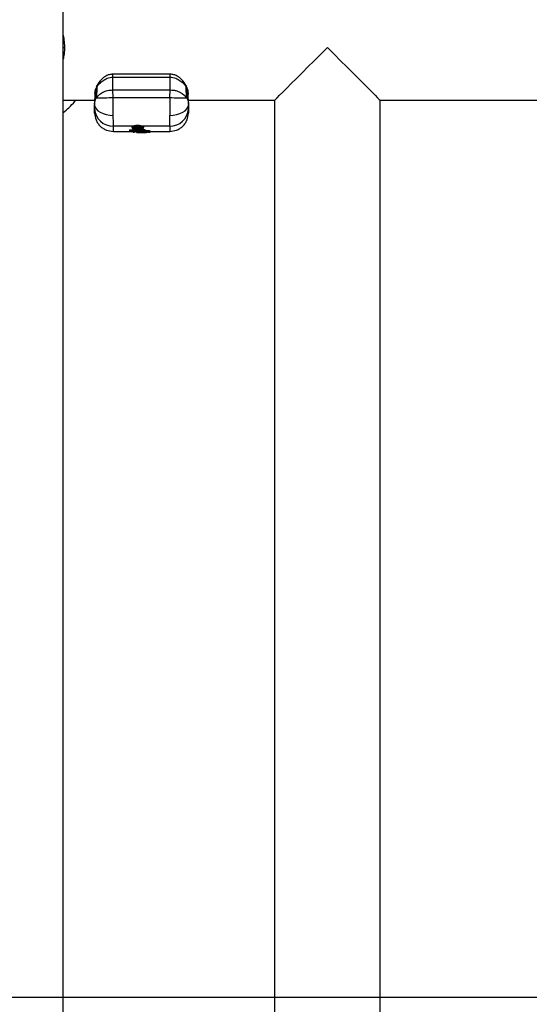
# Model space of a CAD drawing. Units: millimetres. Extents: x 13166 to 22720, y 33102 to 41564.
# Drawn here: x 21837 to 21999, y 37777 to 38092 of the extents above; entities that cross this region are included whole.
import ezdxf

# ---------------------------------------------------------------- set-up
doc = ezdxf.new("R2010")
doc.units = ezdxf.units.MM
doc.header["$LTSCALE"] = 200
doc.layers.add('WYLEWKI_BETONOWE', color=52, linetype='Continuous')

msp = doc.modelspace()

# ---------------------------------------------------------------- linework, layer by layer
at = {"color": 7, "linetype": 'Continuous', "lineweight": 25}
for p, q in [((21850.45, 36160.2), (21850.45, 38506.1)), ((21850.45, 38085.13), (21850.5, 38087.06)), ((21884.56, 38074.64), (21866.33, 38074.64)), ((21866.33, 38073.68), (21884.56, 38073.68)), ((21866.33, 38069.6), (21866.33, 38073.68)), ((21884.56, 38069.6), (21884.56, 38073.68)), ((21860.57, 38068.58), (21860.45, 38065.06)), ((21860.61, 38068.73), (21860.57, 38068.59)), ((21860.59, 38068.5), (21860.6, 38068.64)), ((21861.05, 38070.65), (21860.85, 38069.79)), ((21860.92, 38066.84), (21861.03, 38070.29)), ((21861.19, 38070.56), (21861.03, 38070.29)), ((21861.21, 38070.98), (21861.05, 38070.65)), ((21861.19, 38070.56), (21861.08, 38067.12)), ((21866.33, 38069.6), (21884.56, 38069.6)), ((21866.4, 38067.17), (21866.33, 38069.6)), ((21884.5, 38067.17), (21884.56, 38069.6)), ((21888.44, 38068.48), (21888.99, 38068.06)), ((21889.85, 38070.65), (21889.69, 38070.98)), ((21889.82, 38067.12), (21889.71, 38070.56)), ((21889.71, 38070.56), (21889.87, 38070.29)), ((21890.05, 38069.79), (21889.85, 38070.65)), ((21889.87, 38070.29), (21889.98, 38066.84)), ((21890.32, 38068.59), (21890.29, 38068.73)), ((21890.3, 38068.64), (21890.31, 38068.5)), ((21890.45, 38065.08), (21890.32, 38068.58)), ((21850.45, 38066.3), (21860.49, 38066.3)), ((21854.42, 38066.3), (21854.15, 38065.94)), ((21860.47, 38065.1), (21860.54, 38065.81)), ((21860.54, 38065.81), (21860.92, 38066.84)), ((21861.08, 38067.12), (21860.92, 38066.84)), ((21866.4, 38067.17), (21884.5, 38067.17)), ((21888.99, 38068.06), (21889.82, 38067.12)), ((21889.82, 38067.12), (21889.98, 38066.84)), ((21890.4, 38066.3), (21917.94, 38066.3)), ((21917.94, 38066.3), (21917.94, 36600)), ((21951.64, 36600), (21951.64, 38066.3)), ((21951.64, 38066.3), (22031.64, 38066.3)), ((21860.45, 38062.7), (21860.46, 38062.23)), ((21890.44, 38062.23), (21890.45, 38062.7)), ((21890.45, 38065.26), (21890.45, 38064.89)), ((21866.46, 38058.08), (21872.9, 38058.08)), ((21866.46, 38056.35), (21873.25, 38056.35)), ((21871.62, 38056.89), (21871.63, 38056.79)), ((21871.63, 38056.84), (21871.62, 38056.85)), ((21871.63, 38056.79), (21871.64, 38056.74)), ((21871.63, 38056.79), (21871.63, 38056.74)), ((21871.8, 38056.89), (21873.28, 38056.93)), ((21871.8, 38056.89), (21871.8, 38056.79)), ((21871.8, 38056.79), (21871.8, 38056.78)), ((21871.88, 38056.54), (21876.13, 38056.66)), ((21871.88, 38056.54), (21871.95, 38056.46)), ((21876.2, 38056.56), (21871.95, 38056.46)), ((21872.41, 38057.61), (21872.41, 38057.56)), ((21872.63, 38056.35), (21872.64, 38056.34)), ((21872.64, 38056.34), (21872.64, 38056.33)), ((21872.64, 38056.33), (21872.64, 38056.34)), ((21872.81, 38056.34), (21873.1, 38056.34)), ((21872.81, 38056.34), (21872.81, 38056.32)), ((21872.83, 38056.1), (21873.13, 38056.09)), ((21873.08, 38056.09), (21872.89, 38056.09)), ((21873.1, 38056.34), (21873.1, 38056.32)), ((21873.41, 38056.29), (21876.71, 38056.35)), ((21873.7, 38056.1), (21873.41, 38056.29)), ((21873.73, 38056.87), (21874.19, 38056.85)), ((21873.75, 38056.19), (21873.85, 38056.13)), ((21873.85, 38056.05), (21873.88, 38056.05)), ((21873.95, 38056.05), (21877.01, 38056.05)), ((21876.69, 38056.29), (21874.14, 38056.25)), ((21874.37, 38058.34), (21874.37, 38058.16)), ((21875.26, 38056.06), (21874.79, 38056.06)), ((21874.96, 38056.07), (21875.56, 38056.08)), ((21875.25, 38056.06), (21875.26, 38056.06)), ((21875.5, 38056.99), (21876.15, 38057.01)), ((21875.66, 38058.08), (21884.44, 38058.08)), ((21876.13, 38056.66), (21876.2, 38056.56)), ((21876.14, 38057.56), (21876.14, 38057.62)), ((21876.15, 38057.01), (21876.15, 38056.91)), ((21876.15, 38056.9), (21876.15, 38056.91)), ((21876.38, 38056.97), (21876.37, 38056.91)), ((21876.37, 38056.91), (21876.37, 38056.86)), ((21876.37, 38056.91), (21876.46, 38056.79)), ((21876.38, 38056.97), (21876.46, 38056.86)), ((21876.38, 38056.14), (21876.38, 38056.14)), ((21876.38, 38056.14), (21876.66, 38056.14)), ((21876.46, 38056.8), (21876.46, 38056.86)), ((21876.46, 38056.86), (21876.46, 38056.8)), ((21876.46, 38056.78), (21876.46, 38056.8)), ((21876.46, 38056.79), (21876.46, 38056.8)), ((21876.48, 38056.68), (21876.68, 38056.69)), ((21876.68, 38056.59), (21876.68, 38056.69)), ((21877.01, 38056.05), (21877.05, 38056.05)), ((21877.11, 38056.07), (21877.23, 38056.1)), ((21877.64, 38056.2), (21877.81, 38056.09)), ((21877.77, 38056.09), (21877.81, 38056.1)), ((21878.01, 38056.09), (21877.81, 38056.23)), ((21877.81, 38056.09), (21877.81, 38056.09)), ((21877.81, 38056.09), (21878.01, 38056.09)), ((21878.02, 38056.1), (21878.06, 38056.1)), ((21878.06, 38056.54), (21878.26, 38056.39)), ((21878.06, 38056.54), (21878.06, 38056.48)), ((21878.06, 38056.48), (21878.26, 38056.33)), ((21878.26, 38056.34), (21878.26, 38056.4)), ((21878.26, 38056.39), (21878.26, 38056.34)), ((21878.26, 38056.35), (21884.44, 38056.35)), ((21878.26, 38056.33), (21878.26, 38056.34)), ((21878.26, 38056.33), (21878.26, 38056.34)), ((21884.44, 38056.35), (21884.44, 38056.35))]:
    msp.add_line(p, q, dxfattribs=at)
at = {"color": 1, "linetype": 'Continuous', "lineweight": 25}
for p, q in [((21866.33, 38073.68), (21866.33, 38074.64)), ((21884.56, 38073.68), (21884.56, 38074.64)), ((21890.31, 38068.5), (21890.33, 38068.28)), ((21871.8, 38056.78), (21874.38, 38056.85)), ((21872.81, 38056.35), (21872.81, 38056.34)), ((21873.1, 38056.35), (21873.1, 38056.34)), ((21874.55, 38056.85), (21876.15, 38056.9)), ((21875.26, 38057.54), (21875.26, 38057.54)), ((21876.3, 38056.58), (21876.68, 38056.59)), ((21878.26, 38056.34), (21878.26, 38056.34)), ((21878.26, 38056.33), (21878.26, 38056.33)), ((21884.44, 38056.36), (21884.44, 38056.42))]:
    msp.add_line(p, q, dxfattribs=at)
at = {"color": 7, "linetype": 'Continuous', "lineweight": 25, "flags": 128}
for points in [[(21917.94, 38066.3), (21917.97, 38066.33), (21918.24, 38066.59), (21918.76, 38067.12), (21919.54, 38067.9), (21920.56, 38068.92), (21921.8, 38070.16), (21923.25, 38071.61), (21924.88, 38073.24), (21926.67, 38075.03), (21928.58, 38076.94), (21930.6, 38078.95), (21932.68, 38081.03), (21934.79, 38083.15)], [(21934.79, 38083.15), (21936.9, 38081.03), (21938.98, 38078.95), (21940.99, 38076.94), (21942.91, 38075.03), (21944.69, 38073.24), (21946.32, 38071.61), (21947.77, 38070.16), (21949.01, 38068.92), (21950.03, 38067.9), (21950.81, 38067.12), (21951.34, 38066.59), (21951.6, 38066.33), (21951.64, 38066.3)], [(21860.45, 38064.89), (21860.59, 38064.21), (21860.95, 38063.56), (21861.51, 38062.97), (21862.26, 38062.45), (21863.16, 38062.03), (21864.19, 38061.72), (21865.29, 38061.54), (21866.45, 38061.48)], [(21884.45, 38061.48), (21885.6, 38061.54), (21886.71, 38061.72), (21887.73, 38062.03), (21888.64, 38062.45), (21889.38, 38062.97), (21889.95, 38063.56), (21890.31, 38064.21), (21890.45, 38064.89)], [(21871.63, 38056.79), (21871.63, 38056.79), (21871.63, 38056.79), (21871.65, 38056.79), (21871.67, 38056.79), (21871.69, 38056.79), (21871.73, 38056.79), (21871.76, 38056.79), (21871.8, 38056.79)], [(21871.63, 38056.74), (21871.63, 38056.74), (21871.64, 38056.74)], [(21872.64, 38056.34), (21872.64, 38056.34), (21872.64, 38056.34), (21872.66, 38056.34), (21872.68, 38056.34), (21872.7, 38056.34), (21872.74, 38056.34), (21872.77, 38056.34), (21872.81, 38056.34)], [(21876.46, 38056.79), (21876.46, 38056.78), (21876.46, 38056.78)]]:
    msp.add_lwpolyline(points, dxfattribs=at)
at = {"color": 1, "linetype": 'Continuous', "lineweight": 25, "flags": 128}
msp.add_lwpolyline([(21876.46, 38056.8), (21876.46, 38056.8), (21876.46, 38056.8)], dxfattribs=at)
at = {"color": 1, "linetype": 'Continuous', "lineweight": 25}
for centre, radius, start, end in [((21850.78, 38076.07), 6.96, 88.7731, 92.7331), ((21861.71, 38070.75), 0.548, 155.3416, 200.2901), ((21889.19, 38070.75), 0.546, 339.6029, 24.7014), ((21889.33, 38070.45), 0.557, 344.0868, 21.6959), ((21821.47, 38027.88), 50.17, 49.3474, 49.9658), ((21874.34, 38046.49), 10.59, 103.8388, 104.7716), ((21872.75, 38056.77), 0.456, 255.497, 277.5262), ((21873.05, 38057.59), 0.242, 267.8216, 342.2427), ((21873.84, 38056.38), 0.251, 270.7563, 329.2922), ((21875.17, 38057.69), 0.135, 251.8588, 287.8128), ((21877.23, 38056.35), 0.245, 269.4515, 295.6995), ((21877.64, 38056.45), 0.245, 239.1119, 270.8381)]:
    msp.add_arc(centre, radius, start, end, dxfattribs=at)
at = {"color": 7, "linetype": 'Continuous', "lineweight": 25}
for centre, radius, start, end in [((21861.56, 38070.45), 0.551, 158.1534, 196.1294), ((21862.47, 38195.22), 128.11, 269.3805, 271.758), ((21888.43, 38195.24), 128.14, 268.2422, 270.6194), ((21866.28, 38063.9), 5.83, 183.6543, 271.7667), ((21884.62, 38063.9), 5.83, 268.2333, 356.3457), ((21872.01, 38058.18), 2.36, 354.1722, 359.669), ((21875.48, 38056.26), 0.551, 174.6077, 200.3572), ((21875.51, 38057.56), 0.248, 183.785, 270.4404), ((21876.08, 38056.27), 0.552, 174.6579, 200.3106), ((21876.26, 38059.66), 2.76, 267.6813, 272.3187), ((21876.52, 38058.48), 1.63, 256.9889, 264.7682), ((21877.34, 38056.56), 0.667, 177.0687, 198.0537), ((21877.8, 38056.49), 0.252, 271.0267, 357.5638)]:
    msp.add_arc(centre, radius, start, end, dxfattribs=at)
for points, knots in [([(21850.45, 38079.15), (21850.56, 38079.61), (21850.84, 38080.79), (21850.99, 38082.8), (21850.88, 38084.98), (21850.67, 38086.47), (21850.47, 38087.17), (21850.45, 38087.23)], [0, 0, 0, 0, 0.17898, 0.452351, 0.725688, 0.97432, 1, 1, 1, 1]), ([(21861.19, 38070.56), (21861.43, 38070.9), (21861.91, 38071.57), (21863.03, 38072.57), (21864.23, 38073.26), (21865.39, 38073.62), (21866.02, 38073.66), (21866.33, 38073.68)], [0, 0, 0, 0, 0.242026, 0.487077, 0.738632, 0.868333, 1, 1, 1, 1]), ([(21866.33, 38074.64), (21865.92, 38074.61), (21865.13, 38074.54), (21863.84, 38073.95), (21862.34, 38072.77), (21861.64, 38071.66), (21861.21, 38070.98)], [0, 0, 0, 0, 0.1714346, 0.3260427, 0.5901222, 1, 1, 1, 1]), ([(21889.69, 38070.98), (21889.26, 38071.66), (21888.55, 38072.78), (21887.05, 38073.95), (21885.77, 38074.54), (21884.98, 38074.61), (21884.56, 38074.64)], [0, 0, 0, 0, 0.411294, 0.674532, 0.829523, 1, 1, 1, 1]), ([(21884.56, 38073.68), (21884.88, 38073.66), (21885.5, 38073.62), (21886.66, 38073.26), (21887.87, 38072.57), (21888.98, 38071.58), (21889.47, 38070.9), (21889.71, 38070.56)], [0, 0, 0, 0, 0.1309569, 0.2607857, 0.511959, 0.7572824, 1, 1, 1, 1]), ([(21861.08, 38067.12), (21861.33, 38067.44), (21861.83, 38068.09), (21863.03, 38068.89), (21864.56, 38069.48), (21865.74, 38069.56), (21866.33, 38069.6)], [0, 0, 0, 0, 0.249728, 0.500068, 0.749876, 1, 1, 1, 1]), ([(21884.56, 38069.6), (21884.93, 38069.59), (21885.67, 38069.56), (21886.72, 38069.32), (21887.66, 38068.96), (21888.18, 38068.64), (21888.44, 38068.48)], [0, 0, 0, 0, 0.2494441, 0.4998504, 0.7496838, 1, 1, 1, 1]), ([(21850.45, 38062.35), (21851.07, 38062.86), (21852.41, 38063.95), (21853.54, 38065.25), (21854.15, 38065.94)], [0, 0, 0, 0, 0.46707, 1, 1, 1, 1]), ([(21860.45, 38066.3), (21860.45, 38066.1), (21860.45, 38065.51), (21860.45, 38065.14), (21860.45, 38064.89)], [0, 0, 0, 0, 0.339377, 1, 1, 1, 1]), ([(21866.45, 38061.48), (21866.44, 38062.33), (21866.43, 38064.07), (21866.41, 38066.11), (21866.4, 38067.17)], [0, 0, 0, 0, 0.4836791, 1, 1, 1, 1]), ([(21884.5, 38067.17), (21884.49, 38066.11), (21884.47, 38064.07), (21884.46, 38062.33), (21884.45, 38061.48)], [0, 0, 0, 0, 0.516321, 1, 1, 1, 1]), ([(21889.98, 38066.84), (21890.13, 38066.48), (21890.4, 38065.85), (21890.42, 38065.33), (21890.43, 38065.1)], [0, 0, 0, 0, 0.560508, 1, 1, 1, 1]), ([(21890.45, 38065.3), (21890.45, 38065.47), (21890.45, 38065.74), (21890.45, 38066.15), (21890.45, 38066.3)], [0, 0, 0, 0, 0.645811, 1, 1, 1, 1]), ([(21860.46, 38063.53), (21860.46, 38063.69), (21860.46, 38064.02), (21860.45, 38064.6), (21860.45, 38064.89)], [0, 0, 0, 0, 0.500318, 1, 1, 1, 1]), ([(21860.45, 38062.76), (21860.45, 38062.79), (21860.45, 38062.84), (21860.45, 38063.55), (21860.45, 38064.44), (21860.45, 38064.89)], [0, 0, 0, 0, 0.268083, 0.629227, 1, 1, 1, 1]), ([(21860.46, 38062.19), (21860.56, 38061.45), (21860.71, 38060.31), (21861.47, 38058.95), (21862.24, 38058.02), (21863.2, 38057.27), (21864.57, 38056.54), (21865.72, 38056.42), (21866.46, 38056.35)], [0, 0, 0, 0, 0.239813, 0.368581, 0.499993, 0.631397, 0.760179, 1, 1, 1, 1]), ([(21884.44, 38056.35), (21885.18, 38056.42), (21886.32, 38056.54), (21887.7, 38057.27), (21888.65, 38058.02), (21889.43, 38058.95), (21890.19, 38060.31), (21890.34, 38061.45), (21890.44, 38062.19)], [0, 0, 0, 0, 0.239824, 0.368585, 0.49999, 0.631403, 0.760185, 1, 1, 1, 1]), ([(21890.45, 38064.89), (21890.44, 38064.6), (21890.44, 38064.02), (21890.43, 38063.69), (21890.43, 38063.53)], [0, 0, 0, 0, 0.499681, 1, 1, 1, 1]), ([(21890.45, 38064.89), (21890.45, 38064.42), (21890.45, 38063.48), (21890.45, 38062.8), (21890.45, 38062.78), (21890.45, 38062.77)], [0, 0, 0, 0, 0.389664, 0.779334, 1, 1, 1, 1]), ([(21866.46, 38058.08), (21866.46, 38058.48), (21866.46, 38059.3), (21866.45, 38060.76), (21866.45, 38061.48)], [0, 0, 0, 0, 0.502174, 1, 1, 1, 1]), ([(21884.44, 38058.08), (21884.44, 38058.48), (21884.44, 38059.3), (21884.45, 38060.76), (21884.45, 38061.48)], [0, 0, 0, 0, 0.5021743, 1, 1, 1, 1]), ([(21871.62, 38056.85), (21871.63, 38056.85), (21871.63, 38056.86), (21871.67, 38056.88), (21871.73, 38056.89), (21871.77, 38056.89), (21871.8, 38056.89)], [0, 0, 0, 0, 0.25117, 0.500551, 0.750735, 1, 1, 1, 1]), ([(21871.88, 38056.54), (21871.86, 38056.55), (21871.81, 38056.55), (21871.73, 38056.59), (21871.67, 38056.65), (21871.65, 38056.71), (21871.63, 38056.74)], [0, 0, 0, 0, 0.224414, 0.45708, 0.71219, 1, 1, 1, 1]), ([(21871.64, 38056.74), (21871.64, 38056.72), (21871.65, 38056.68), (21871.67, 38056.66), (21871.68, 38056.64)], [0, 0, 0, 0, 0.549232, 1, 1, 1, 1]), ([(21871.69, 38056.63), (21871.7, 38056.62), (21871.73, 38056.58), (21871.77, 38056.54), (21871.78, 38056.52)], [0, 0, 0, 0, 0.452378, 1, 1, 1, 1]), ([(21871.78, 38056.53), (21871.79, 38056.52), (21871.81, 38056.49), (21871.87, 38056.46), (21871.93, 38056.46), (21871.95, 38056.46)], [0, 0, 0, 0, 0.143249, 0.582839, 1, 1, 1, 1]), ([(21871.8, 38056.78), (21871.81, 38056.75), (21871.81, 38056.69), (21871.83, 38056.61), (21871.86, 38056.56), (21871.88, 38056.55), (21871.88, 38056.54)], [0, 0, 0, 0, 0.287941, 0.542799, 0.775966, 1, 1, 1, 1]), ([(21872.42, 38057.62), (21872.41, 38057.62), (21872.4, 38057.67), (21872.46, 38057.78), (21872.61, 38057.94), (21872.8, 38058.03), (21872.9, 38058.08)], [0, 0, 0, 0, 0.036334, 0.357364, 0.679264, 1, 1, 1, 1]), ([(21872.41, 38057.56), (21872.42, 38057.49), (21872.45, 38057.34), (21872.65, 38057.14), (21872.97, 38057), (21873.34, 38056.91), (21873.58, 38056.88), (21873.7, 38056.87)], [0, 0, 0, 0, 0.169622, 0.395515, 0.67351, 0.830932, 1, 1, 1, 1]), ([(21872.89, 38056.09), (21872.86, 38056.1), (21872.8, 38056.1), (21872.72, 38056.15), (21872.67, 38056.21), (21872.64, 38056.28), (21872.64, 38056.32), (21872.64, 38056.33)], [0, 0, 0, 0, 0.219909, 0.451118, 0.707747, 0.850473, 1, 1, 1, 1]), ([(21873.73, 38056.87), (21873.55, 38056.9), (21873.19, 38056.94), (21872.83, 38057.08), (21872.65, 38057.24), (21872.66, 38057.43), (21872.86, 38057.62), (21873.23, 38057.8), (21873.66, 38057.9), (21874.05, 38057.94), (21874.26, 38057.94), (21874.36, 38057.94)], [0, 0, 0, 0, 0.124346, 0.249199, 0.374467, 0.499936, 0.625361, 0.750485, 0.875076, 0.937583, 1, 1, 1, 1]), ([(21872.81, 38056.32), (21872.81, 38056.3), (21872.81, 38056.26), (21872.82, 38056.2), (21872.84, 38056.14), (21872.86, 38056.1), (21872.88, 38056.1), (21872.89, 38056.09)], [0, 0, 0, 0, 0.149461, 0.292156, 0.549093, 0.780281, 1, 1, 1, 1]), ([(21872.89, 38056.09), (21872.89, 38056.09), (21872.88, 38056.09), (21872.88, 38056.1), (21872.88, 38056.1)], [0, 0, 0, 0, 0.463459, 1, 1, 1, 1]), ([(21872.9, 38058.08), (21872.99, 38058.11), (21873.18, 38058.19), (21873.55, 38058.28), (21873.95, 38058.34), (21874.23, 38058.34), (21874.37, 38058.34)], [0, 0, 0, 0, 0.253752, 0.500467, 0.750647, 1, 1, 1, 1]), ([(21873.04, 38057.35), (21873.06, 38057.38), (21873.1, 38057.46), (21873.25, 38057.53), (21873.33, 38057.56)], [0, 0, 0, 0, 0.501706, 1, 1, 1, 1]), ([(21875.51, 38057.31), (21875.5, 38057.28), (21875.49, 38057.24), (21875.4, 38057.17), (21875.27, 38057.12), (21875.05, 38057.05), (21874.69, 38057.01), (21874.22, 38056.99), (21873.75, 38057.02), (21873.42, 38057.08), (21873.22, 38057.15), (21873.11, 38057.21), (21873.04, 38057.27), (21873.04, 38057.32), (21873.04, 38057.35)], [0, 0, 0, 0, 0.063205, 0.125945, 0.188621, 0.251262, 0.375468, 0.499605, 0.623852, 0.748453, 0.811187, 0.874029, 0.937004, 1, 1, 1, 1]), ([(21873.08, 38056.09), (21873.09, 38056.09), (21873.09, 38056.1), (21873.09, 38056.13), (21873.1, 38056.17), (21873.1, 38056.21), (21873.1, 38056.27), (21873.1, 38056.3), (21873.1, 38056.32)], [0, 0, 0, 0, 0.219062, 0.449641, 0.574823, 0.707938, 0.850559, 1, 1, 1, 1]), ([(21873.09, 38056.09), (21873.09, 38056.09), (21873.09, 38056.09), (21873.09, 38056.09), (21873.08, 38056.09)], [0, 0, 0, 0, 0.537794, 1, 1, 1, 1]), ([(21873.09, 38056.09), (21873.09, 38056.09), (21873.1, 38056.09), (21873.13, 38056.1), (21873.16, 38056.1), (21873.18, 38056.11), (21873.19, 38056.12)], [0, 0, 0, 0, 0.162252, 0.398237, 0.674665, 1, 1, 1, 1]), ([(21873.41, 38056.29), (21873.38, 38056.29), (21873.33, 38056.3), (21873.25, 38056.34), (21873.2, 38056.39), (21873.17, 38056.45), (21873.16, 38056.48), (21873.16, 38056.5)], [0, 0, 0, 0, 0.221465, 0.452962, 0.708741, 0.850007, 1, 1, 1, 1]), ([(21873.29, 38057.51), (21873.29, 38057.51), (21873.28, 38057.51), (21873.32, 38057.53), (21873.38, 38057.55), (21873.41, 38057.56)], [0, 0, 0, 0, 0.2394863, 0.5933107, 1, 1, 1, 1]), ([(21873.43, 38057.38), (21873.4, 38057.4), (21873.35, 38057.43), (21873.32, 38057.47), (21873.31, 38057.49)], [0, 0, 0, 0, 0.5792769, 1, 1, 1, 1]), ([(21873.33, 38057.56), (21873.39, 38057.58), (21873.52, 38057.63), (21873.75, 38057.67), (21874.01, 38057.7), (21874.27, 38057.7), (21874.54, 38057.69), (21874.79, 38057.67), (21875.02, 38057.62), (21875.15, 38057.58), (21875.21, 38057.56)], [0, 0, 0, 0, 0.1251427, 0.2502062, 0.3750372, 0.499716, 0.6243883, 0.7494069, 0.8746691, 1, 1, 1, 1]), ([(21873.33, 38056.53), (21873.33, 38056.51), (21873.33, 38056.48), (21873.34, 38056.42), (21873.36, 38056.36), (21873.38, 38056.31), (21873.4, 38056.29), (21873.41, 38056.29)], [0, 0, 0, 0, 0.149868, 0.291185, 0.546716, 0.778805, 1, 1, 1, 1]), ([(21873.35, 38057.53), (21873.35, 38057.53), (21873.37, 38057.51), (21873.44, 38057.48), (21873.6, 38057.42), (21873.87, 38057.38), (21874.23, 38057.36), (21874.6, 38057.37), (21874.88, 38057.4), (21875.06, 38057.45), (21875.16, 38057.49), (21875.2, 38057.52), (21875.21, 38057.53)], [0, 0, 0, 0, 0.002252, 0.080228, 0.159883, 0.316737, 0.474019, 0.631417, 0.788801, 0.868574, 0.946681, 1, 1, 1, 1]), ([(21874.79, 38056.06), (21874.67, 38056.06), (21874.41, 38056.06), (21874.08, 38056.07), (21873.82, 38056.08), (21873.74, 38056.1), (21873.7, 38056.1)], [0, 0, 0, 0, 0.2490975, 0.4986532, 0.7490154, 1, 1, 1, 1]), ([(21874.14, 38056.25), (21874.09, 38056.25), (21873.97, 38056.25), (21873.84, 38056.23), (21873.75, 38056.21), (21873.75, 38056.2), (21873.75, 38056.19)], [0, 0, 0, 0, 0.248992, 0.498266, 0.748195, 1, 1, 1, 1]), ([(21873.85, 38056.13), (21873.88, 38056.12), (21873.94, 38056.1), (21874.21, 38056.08), (21874.57, 38056.07), (21874.83, 38056.07), (21874.96, 38056.07)], [0, 0, 0, 0, 0.251195, 0.5013915, 0.7504263, 1, 1, 1, 1]), ([(21873.95, 38056.05), (21873.95, 38056.05), (21873.94, 38056.05), (21873.94, 38056.05), (21873.93, 38056.05)], [0, 0, 0, 0, 0.4629, 1, 1, 1, 1]), ([(21873.96, 38056.27), (21873.96, 38056.27), (21873.96, 38056.26), (21873.99, 38056.25), (21874.05, 38056.25), (21874.12, 38056.25), (21874.15, 38056.25)], [0, 0, 0, 0, 0.058195, 0.318644, 0.630776, 1, 1, 1, 1]), ([(21874.19, 38056.85), (21874.3, 38056.85), (21874.51, 38056.85), (21874.71, 38056.86), (21874.81, 38056.87)], [0, 0, 0, 0, 0.499258, 1, 1, 1, 1]), ([(21874.36, 38057.94), (21874.46, 38057.93), (21874.65, 38057.93), (21875.02, 38057.87), (21875.42, 38057.77), (21875.74, 38057.59), (21875.9, 38057.41), (21875.89, 38057.23), (21875.69, 38057.07), (21875.34, 38056.94), (21874.99, 38056.89), (21874.81, 38056.87)], [0, 0, 0, 0, 0.062439, 0.12497, 0.249695, 0.374919, 0.500375, 0.625825, 0.750986, 0.875699, 1, 1, 1, 1]), ([(21874.37, 38058.34), (21874.49, 38058.34), (21874.74, 38058.32), (21875.22, 38058.24), (21875.49, 38058.14), (21875.66, 38058.08)], [0, 0, 0, 0, 0.248341, 0.501222, 1, 1, 1, 1]), ([(21874.84, 38056.87), (21875.01, 38056.89), (21875.31, 38056.93), (21875.69, 38057.04), (21875.91, 38057.15), (21876.09, 38057.34), (21876.12, 38057.48), (21876.14, 38057.56)], [0, 0, 0, 0, 0.23323, 0.426327, 0.682312, 0.812857, 1, 1, 1, 1]), ([(21875.13, 38057.56), (21875.16, 38057.55), (21875.21, 38057.53), (21875.23, 38057.52), (21875.24, 38057.53), (21875.24, 38057.53)], [0, 0, 0, 0, 0.409375, 0.846209, 1, 1, 1, 1]), ([(21875.21, 38057.56), (21875.26, 38057.54), (21875.35, 38057.5), (21875.45, 38057.44), (21875.51, 38057.37), (21875.51, 38057.33), (21875.51, 38057.31)], [0, 0, 0, 0, 0.2503555, 0.4997904, 0.7491841, 1, 1, 1, 1]), ([(21876.66, 38056.14), (21876.67, 38056.13), (21876.67, 38056.12), (21876.6, 38056.1), (21876.48, 38056.08), (21876.3, 38056.07), (21876.08, 38056.06), (21875.83, 38056.06), (21875.55, 38056.06), (21875.35, 38056.06), (21875.26, 38056.06)], [0, 0, 0, 0, 0.125544, 0.251237, 0.376296, 0.501655, 0.626448, 0.750973, 0.875561, 1, 1, 1, 1]), ([(21875.56, 38056.08), (21875.67, 38056.08), (21875.89, 38056.08), (21876.16, 38056.09), (21876.35, 38056.11), (21876.37, 38056.13), (21876.38, 38056.14)], [0, 0, 0, 0, 0.248783, 0.49837, 0.748483, 1, 1, 1, 1]), ([(21875.66, 38058.08), (21875.76, 38058.03), (21875.95, 38057.94), (21876.09, 38057.78), (21876.16, 38057.67), (21876.14, 38057.62), (21876.14, 38057.62)], [0, 0, 0, 0, 0.323934, 0.649214, 0.973717, 1, 1, 1, 1]), ([(21876.13, 38056.66), (21876.14, 38056.67), (21876.14, 38056.68), (21876.14, 38056.73), (21876.15, 38056.8), (21876.15, 38056.87), (21876.15, 38056.9)], [0, 0, 0, 0, 0.225795, 0.459846, 0.714661, 1, 1, 1, 1]), ([(21876.37, 38056.86), (21876.36, 38056.83), (21876.34, 38056.77), (21876.28, 38056.71), (21876.21, 38056.67), (21876.16, 38056.66), (21876.13, 38056.66)], [0, 0, 0, 0, 0.285429, 0.540246, 0.774398, 1, 1, 1, 1]), ([(21876.38, 38056.14), (21876.36, 38056.14), (21876.3, 38056.15), (21876.22, 38056.19), (21876.17, 38056.25), (21876.14, 38056.31), (21876.14, 38056.35), (21876.13, 38056.37)], [0, 0, 0, 0, 0.225233, 0.46031, 0.716064, 0.855102, 1, 1, 1, 1]), ([(21876.15, 38057.01), (21876.17, 38057.01), (21876.19, 38057.01), (21876.24, 38057.01), (21876.3, 38057), (21876.36, 38056.99), (21876.37, 38056.98), (21876.38, 38056.97)], [0, 0, 0, 0, 0.1242401, 0.2503629, 0.5000535, 0.7487233, 1, 1, 1, 1]), ([(21876.2, 38056.56), (21876.23, 38056.57), (21876.29, 38056.57), (21876.37, 38056.61), (21876.42, 38056.67), (21876.45, 38056.74), (21876.45, 38056.77), (21876.46, 38056.79)], [0, 0, 0, 0, 0.219982, 0.450802, 0.707104, 0.849889, 1, 1, 1, 1]), ([(21876.31, 38056.38), (21876.31, 38056.36), (21876.31, 38056.33), (21876.32, 38056.27), (21876.33, 38056.2), (21876.36, 38056.15), (21876.38, 38056.14), (21876.38, 38056.14)], [0, 0, 0, 0, 0.144903, 0.28385, 0.53953, 0.774395, 1, 1, 1, 1]), ([(21876.66, 38056.14), (21876.67, 38056.15), (21876.67, 38056.16), (21876.68, 38056.21), (21876.68, 38056.27), (21876.68, 38056.33), (21876.68, 38056.37), (21876.68, 38056.39)], [0, 0, 0, 0, 0.220007, 0.451306, 0.707619, 0.849864, 1, 1, 1, 1]), ([(21876.9, 38056.37), (21876.9, 38056.35), (21876.9, 38056.32), (21876.87, 38056.26), (21876.82, 38056.2), (21876.74, 38056.15), (21876.69, 38056.15), (21876.66, 38056.14)], [0, 0, 0, 0, 0.149986, 0.292158, 0.548724, 0.780453, 1, 1, 1, 1]), ([(21876.68, 38056.69), (21876.76, 38056.69), (21876.92, 38056.69), (21877.24, 38056.68), (21877.61, 38056.65), (21877.94, 38056.6), (21878.02, 38056.56), (21878.06, 38056.54)], [0, 0, 0, 0, 0.1256669, 0.2515181, 0.5007905, 0.7502525, 1, 1, 1, 1]), ([(21878.06, 38056.48), (21878.02, 38056.49), (21877.94, 38056.52), (21877.61, 38056.56), (21877.17, 38056.59), (21876.84, 38056.59), (21876.68, 38056.59)], [0, 0, 0, 0, 0.250336, 0.499834, 0.749707, 1, 1, 1, 1]), ([(21876.69, 38056.29), (21876.75, 38056.29), (21876.86, 38056.29), (21877.08, 38056.29), (21877.33, 38056.27), (21877.56, 38056.24), (21877.61, 38056.22), (21877.64, 38056.2)], [0, 0, 0, 0, 0.125447, 0.250569, 0.499282, 0.749126, 1, 1, 1, 1]), ([(21877.81, 38056.23), (21877.78, 38056.25), (21877.72, 38056.28), (21877.45, 38056.32), (21877.16, 38056.35), (21876.9, 38056.35), (21876.77, 38056.35), (21876.71, 38056.35)], [0, 0, 0, 0, 0.251366, 0.501163, 0.749997, 0.875183, 1, 1, 1, 1]), ([(21877.02, 38056.29), (21877.02, 38056.27), (21877.02, 38056.23), (21877.02, 38056.18), (21877.02, 38056.14), (21877.01, 38056.09), (21877.01, 38056.05), (21877.01, 38056.05), (21877.01, 38056.05)], [0, 0, 0, 0, 0.150602, 0.29379, 0.426974, 0.55185, 0.781632, 1, 1, 1, 1]), ([(21877.57, 38056.33), (21877.57, 38056.31), (21877.58, 38056.28), (21877.6, 38056.22), (21877.62, 38056.18), (21877.67, 38056.14), (21877.73, 38056.1), (21877.79, 38056.09), (21877.81, 38056.09)], [0, 0, 0, 0, 0.1494724, 0.2921791, 0.4251152, 0.5502066, 0.7806176, 1, 1, 1, 1]), ([(21877.71, 38056.12), (21877.72, 38056.11), (21877.74, 38056.1), (21877.77, 38056.1), (21877.8, 38056.09), (21877.81, 38056.09), (21877.81, 38056.09)], [0, 0, 0, 0, 0.309846, 0.573108, 0.796099, 1, 1, 1, 1]), ([(21878.01, 38056.09), (21878.03, 38056.1), (21878.09, 38056.1), (21878.17, 38056.15), (21878.23, 38056.21), (21878.25, 38056.28), (21878.26, 38056.32), (21878.26, 38056.33)], [0, 0, 0, 0, 0.2193481, 0.4506026, 0.7076874, 0.850446, 1, 1, 1, 1]), ([(21878.02, 38056.1), (21878.02, 38056.1), (21878.02, 38056.09), (21878.01, 38056.09), (21878.01, 38056.09)], [0, 0, 0, 0, 0.538002, 1, 1, 1, 1])]:
    msp.add_open_spline(points, degree=3, knots=knots, dxfattribs=at)
at = {"color": 1, "linetype": 'Continuous', "lineweight": 25}
for points, knots in [([(21860.6, 38068.64), (21860.61, 38068.84), (21860.62, 38069.36), (21860.87, 38069.93), (21861.03, 38070.29)], [0, 0, 0, 0, 0.368144, 1, 1, 1, 1]), ([(21889.87, 38070.29), (21890.02, 38069.93), (21890.27, 38069.36), (21890.29, 38068.84), (21890.3, 38068.64)], [0, 0, 0, 0, 0.631661, 1, 1, 1, 1]), ([(21860.46, 38062.23), (21860.46, 38062.22), (21860.46, 38062.18), (21860.46, 38062.55), (21860.46, 38063.2), (21860.46, 38063.53)], [0, 0, 0, 0, 0.078097, 0.538951, 1, 1, 1, 1]), ([(21890.43, 38063.53), (21890.43, 38063.2), (21890.44, 38062.55), (21890.44, 38062.18), (21890.44, 38062.22), (21890.44, 38062.23)], [0, 0, 0, 0, 0.461049, 0.921903, 1, 1, 1, 1]), ([(21866.46, 38056.42), (21866.46, 38056.44), (21866.46, 38056.5), (21866.46, 38057.5), (21866.46, 38058.08)], [0, 0, 0, 0, 0.430132, 1, 1, 1, 1]), ([(21874.37, 38058.16), (21874.25, 38058.16), (21874.02, 38058.16), (21873.57, 38058.12), (21873.06, 38058.02), (21872.64, 38057.85), (21872.42, 38057.69), (21872.43, 38057.59), (21872.44, 38057.56)], [0, 0, 0, 0, 0.111159, 0.222093, 0.441405, 0.658729, 0.874428, 1, 1, 1, 1]), ([(21875.26, 38057.54), (21875.26, 38057.52), (21875.24, 38057.47), (21875.18, 38057.4), (21875.08, 38057.35), (21874.9, 38057.29), (21874.62, 38057.24), (21874.23, 38057.22), (21873.85, 38057.25), (21873.58, 38057.31), (21873.47, 38057.36), (21873.43, 38057.38)], [0, 0, 0, 0, 0.074512, 0.148904, 0.223873, 0.300085, 0.454337, 0.611455, 0.768844, 0.923711, 1, 1, 1, 1]), ([(21876.11, 38057.56), (21876.12, 38057.59), (21876.14, 38057.67), (21875.96, 38057.82), (21875.6, 38057.99), (21875.04, 38058.13), (21874.59, 38058.15), (21874.37, 38058.16)], [0, 0, 0, 0, 0.097526, 0.320545, 0.545137, 0.771729, 1, 1, 1, 1]), ([(21884.44, 38058.08), (21884.44, 38057.5), (21884.44, 38056.5), (21884.44, 38056.44), (21884.44, 38056.42)], [0, 0, 0, 0, 0.569868, 1, 1, 1, 1])]:
    msp.add_open_spline(points, degree=3, knots=knots, dxfattribs=at)
at = {"layer": 'WYLEWKI_BETONOWE'}
msp.add_line((21333.27, 37779.72), (22720.44, 37779.72), dxfattribs=at)

doc.saveas('drawing.dxf')
